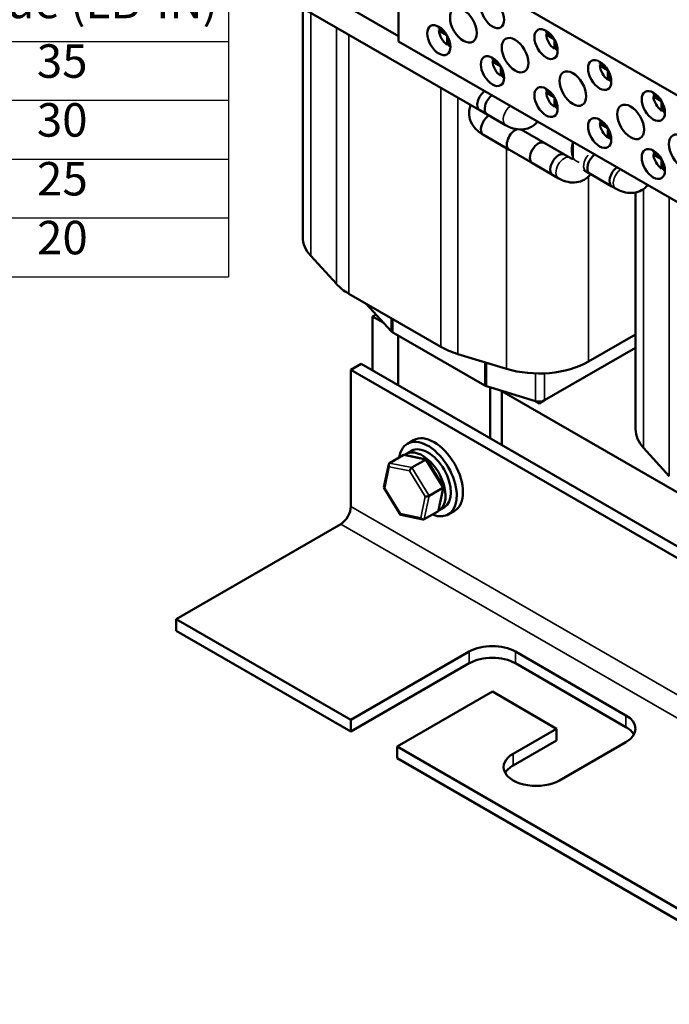
# Model space of a CAD drawing. Units: inches. Extents: x 0.5 to 21.5, y 0.2 to 16.8.
# Drawn here: x 13.9 to 17, y 7.6 to 12.3 of the extents above; entities that cross this region are included whole.
import ezdxf

# ---------------------------------------------------------------- set-up
doc = ezdxf.new("R2010")
doc.units = ezdxf.units.IN
doc.header["$MEASUREMENT"] = 0
doc.layers.get('0').update_dxf_attribs({"lineweight": 25})
for name, color, linetype, lineweight in [('Symbol (ANSI)', 7, 'Continuous', 25), ('Visible (ANSI)', 7, 'Continuous', 50), ('Visible Narrow (ANSI)', 7, 'Continuous', 35)]:
    doc.layers.add(name, color=color, linetype=linetype, lineweight=lineweight)
doc.styles.add('Note Text (ANSI)', font='tahoma.ttf')

# ---------------------------------------------------------------- blocks, each defined once
blk = doc.blocks.new('Table1')
at = {"layer": 'Symbol (ANSI)'}
for p, q in [((11.4066, 13.0697), (14.8984, 13.0697)), ((11.4066, 13.0697), (11.4066, 12.7883)), ((14.8984, 13.0697), (14.8984, 12.7883)), ((11.4066, 12.7883), (14.8984, 12.7883)), ((11.4066, 12.7883), (11.4066, 12.1922)), ((13.2872, 12.7883), (13.2872, 12.1922)), ((14.8984, 12.7883), (14.8984, 12.1922)), ((11.4066, 12.1922), (14.8984, 12.1922)), ((11.4066, 12.1922), (11.4066, 11.0668)), ((13.2872, 12.1922), (13.2872, 11.0668)), ((14.8984, 12.1922), (14.8984, 11.0668)), ((11.4066, 11.9109), (14.8984, 11.9109)), ((11.4066, 11.6295), (14.8984, 11.6295)), ((11.4066, 11.3482), (14.8984, 11.3482)), ((11.4066, 11.0668), (14.8984, 11.0668))]:
    blk.add_line(p, q, dxfattribs=at)
at = {"layer": 'Symbol (ANSI)', "char_height": 0.16, "attachment_point": 7, "style": 'Note Text (ANSI)'}
for s, insert in [('Terminal Block', (12.4392, 12.8438)), ('Tightening', (13.5778, 12.5151)), ('Wire Size', (11.9002, 12.4074)), ('Torque (LB-IN)', (13.3564, 12.2529)), ('1-4 AWG', (11.9378, 11.9685)), ('35', (13.983, 11.9682)), ('6-14 AWG', (11.8628, 11.687)), ('30', (13.983, 11.6868)), ('16-20 AWG', (11.8178, 11.4055)), ('25', (13.9842, 11.4055)), ('22 AWG', (11.9654, 11.1242)), ('20', (13.9842, 11.1241))]:
    blk.add_mtext(s, dxfattribs=dict(at, insert=insert))

msp = doc.modelspace()

# ---------------------------------------------------------------- linework, layer by layer
at = {"layer": 'Visible (ANSI)'}
for p, q in [((15.7123, 12.7026), (15.7123, 12.1922)), ((15.7123, 12.7026), (17.3775, 11.7411)), ((15.7123, 12.2167), (15.0732, 12.5857)), ((16.1351, 11.8427), (15.017, 12.4882)), ((15.2538, 12.3515), (15.2538, 11.2565)), ((15.9043, 12.2541), (15.9308, 12.2388)), ((15.9043, 12.2439), (15.9131, 12.249)), ((15.9427, 12.2217), (15.9043, 12.2439)), ((15.9438, 12.1754), (15.9438, 12.2198)), ((15.9527, 12.2009), (15.9527, 12.1703)), ((16.4169, 12.2352), (16.4434, 12.2199)), ((16.4169, 12.225), (16.4258, 12.2301)), ((16.4554, 12.2028), (16.4169, 12.225)), ((16.4565, 12.1565), (16.4565, 12.2009)), ((15.7123, 12.1922), (17.3775, 11.2308)), ((15.9527, 12.1805), (15.9438, 12.1754)), ((16.4653, 12.1616), (16.4565, 12.1565)), ((16.4653, 12.182), (16.4653, 12.1514)), ((16.1606, 12.1061), (16.1871, 12.0908)), ((16.1606, 12.0959), (16.1694, 12.101)), ((16.199, 12.0737), (16.1606, 12.0959)), ((16.2002, 12.0274), (16.2002, 12.0718)), ((16.209, 12.0529), (16.209, 12.0223)), ((16.6733, 12.0872), (16.6997, 12.072)), ((16.6733, 12.077), (16.6821, 12.0821)), ((16.7117, 12.0548), (16.6733, 12.077)), ((16.7128, 12.0085), (16.7128, 12.0529)), ((16.209, 12.0325), (16.2002, 12.0274)), ((16.7217, 12.0136), (16.7128, 12.0085)), ((16.7217, 12.034), (16.7217, 12.0034)), ((16.4169, 11.9581), (16.4434, 11.9428)), ((16.4169, 11.9479), (16.4258, 11.953)), ((16.4554, 11.9257), (16.4169, 11.9479)), ((16.4565, 11.8794), (16.4565, 11.9238)), ((16.9296, 11.9393), (16.9561, 11.924)), ((16.9296, 11.929), (16.9384, 11.9342)), ((16.968, 11.9069), (16.9296, 11.929)), ((16.4653, 11.8845), (16.4565, 11.8794)), ((16.4653, 11.9049), (16.4653, 11.8743)), ((16.9691, 11.8605), (16.9691, 11.9049)), ((16.978, 11.8656), (16.9691, 11.8605)), ((16.978, 11.886), (16.978, 11.8554)), ((16.2235, 11.7917), (16.0997, 11.8631)), ((16.2973, 11.7708), (16.2971, 11.7709)), ((16.2971, 11.7709), (16.505, 11.6508)), ((16.6733, 11.8101), (16.6997, 11.7949)), ((16.6733, 11.7999), (16.6821, 11.805)), ((16.7117, 11.7778), (16.6733, 11.7999)), ((16.7128, 11.7314), (16.7128, 11.7758)), ((16.241, 11.6733), (16.1173, 11.7448)), ((16.1173, 11.7448), (16.4488, 11.5534)), ((16.7217, 11.7365), (16.7128, 11.7314)), ((16.7217, 11.7569), (16.7217, 11.7263)), ((16.5315, 11.6355), (16.4078, 11.707)), ((16.5444, 11.7118), (16.5444, 11.6429)), ((16.9296, 11.6622), (16.9561, 11.6469)), ((16.9296, 11.6519), (16.9384, 11.6571)), ((16.968, 11.6298), (16.9296, 11.6519)), ((16.4753, 11.5381), (16.3515, 11.6095)), ((16.9691, 11.5834), (16.9691, 11.6278)), ((16.978, 11.5885), (16.9691, 11.5834)), ((16.978, 11.6089), (16.978, 11.5783)), ((16.608, 11.5697), (16.7317, 11.4982)), ((16.7494, 11.488), (16.6256, 11.5595)), ((16.8448, 11.4698), (16.8448, 10.338)), ((15.4149, 11.0322), (15.2922, 11.1667)), ((15.914, 10.7317), (15.4743, 10.9856)), ((15.6773, 10.8062), (15.5577, 10.9374)), ((15.6042, 10.8863), (15.5878, 10.8769)), ((15.5878, 10.618), (15.5878, 10.8769)), ((15.5878, 10.8769), (15.6407, 10.8463)), ((16.1237, 10.5471), (15.6839, 10.8009)), ((15.7104, 10.5472), (15.7104, 10.7856)), ((16.8448, 10.791), (16.6195, 10.6609)), ((16.2278, 10.6266), (15.9947, 10.6974)), ((16.8448, 10.7274), (16.4098, 10.4763)), ((15.5326, 10.6499), (15.4839, 10.6219)), ((19.51, 8.3535), (15.5326, 10.6499)), ((15.4839, 10.6219), (15.4839, 9.9687)), ((19.4614, 8.3255), (15.4839, 10.6219)), ((16.3658, 10.4724), (16.1327, 10.5432)), ((16.1502, 10.5379), (16.1502, 10.2934)), ((16.2054, 10.2615), (16.2054, 10.5211)), ((16.2054, 10.5203), (17.2316, 9.9278)), ((16.3833, 10.461), (16.3608, 10.4739)), ((16.4098, 10.4763), (16.3833, 10.461)), ((16.3833, 10.4699), (16.3833, 10.461)), ((15.784, 10.2858), (15.7542, 10.2686)), ((15.7477, 10.2197), (15.7737, 10.2347)), ((17.0058, 10.1136), (16.8832, 10.2482)), ((15.6418, 10.06), (15.6649, 10.1704)), ((15.7342, 10.2138), (15.6688, 10.176)), ((15.845, 10.1929), (15.7402, 10.2146)), ((15.7752, 10.154), (15.8406, 10.1918)), ((15.9265, 10.0623), (15.8469, 10.1916)), ((15.7216, 9.9292), (15.642, 10.0585)), ((15.858, 10.0195), (15.9234, 10.0573)), ((15.9035, 9.9504), (15.9267, 10.0608)), ((15.8343, 9.907), (15.8997, 9.9448)), ((15.9039, 9.9491), (15.93, 9.9641)), ((15.9794, 9.9475), (15.9495, 9.9303)), ((15.8283, 9.9062), (15.7235, 9.9279)), ((15.4353, 9.8845), (14.6487, 9.4303)), ((14.6487, 9.4303), (15.4839, 8.948)), ((14.6487, 9.4303), (14.6487, 9.3742)), ((15.4839, 8.8919), (14.6487, 9.3742)), ((15.4839, 8.948), (16.0496, 9.2746)), ((16.2706, 9.2746), (16.7987, 8.9697)), ((16.0496, 9.2185), (15.4839, 8.8919)), ((16.7987, 8.9136), (16.2706, 9.2185)), ((16.1601, 9.0833), (15.7049, 8.8205)), ((16.4673, 8.9059), (16.1601, 9.0833)), ((15.4839, 8.8919), (15.4839, 8.948)), ((16.2596, 8.786), (16.4673, 8.9059)), ((16.4673, 8.9059), (16.4673, 8.8498)), ((15.7049, 8.8205), (15.7049, 8.7643)), ((15.7049, 8.8205), (17.5699, 7.7437)), ((16.4673, 8.8498), (16.2596, 8.7299)), ((16.7987, 8.8422), (16.4805, 8.6584)), ((17.5699, 7.6876), (15.7049, 8.7643))]:
    msp.add_line(p, q, dxfattribs=at)
for centre, major_axis in [((16.1604, 12.3272), (-0.0392, 0.0679)), ((16.0216, 12.2688), (-0.0452, 0.0782)), ((15.9041, 12.1981), (-0.0392, 0.0679)), ((16.4167, 12.1792), (-0.0392, 0.0679)), ((16.2687, 12.1262), (-0.0452, 0.0782)), ((16.1604, 12.0501), (-0.0392, 0.0679)), ((16.673, 12.0312), (-0.0392, 0.0679)), ((16.5449, 11.9667), (-0.0452, 0.0782)), ((16.4167, 11.9021), (-0.0392, 0.0679)), ((16.9294, 11.8832), (-0.0392, 0.0679)), ((16.8211, 11.8072), (-0.0452, 0.0782)), ((16.673, 11.7541), (-0.0392, 0.0679)), ((17.0681, 11.6646), (-0.0452, 0.0782)), ((16.9294, 11.6061), (-0.0392, 0.0679))]:
    msp.add_ellipse(centre, major_axis=major_axis, ratio=0.57735, dxfattribs=at)
for centre, major_axis, ratio, start_param, end_param in [((15.9483, 12.2236), (-0.0313, 0.0541), 0.57735, 0.527998, 0.685231), ((15.9483, 12.2236), (-0.0313, 0.0541), 0.57735, 0.885566, 2.256027), ((16.4609, 12.2047), (-0.0313, 0.0541), 0.57735, 0.527998, 0.685231), ((16.4609, 12.2047), (-0.0313, 0.0541), 0.57735, 0.885566, 2.256027), ((15.9483, 12.2236), (-0.0313, 0.0541), 0.57735, 2.456362, 2.613595), ((16.4609, 12.2047), (-0.0313, 0.0541), 0.57735, 2.456362, 2.613595), ((16.2046, 12.0756), (-0.0313, 0.0541), 0.57735, 0.527998, 0.685231), ((16.2046, 12.0756), (-0.0313, 0.0541), 0.57735, 0.885566, 2.256027), ((16.7172, 12.0568), (-0.0313, 0.0541), 0.57735, 0.527998, 0.685231), ((16.7172, 12.0568), (-0.0313, 0.0541), 0.57735, 0.885566, 2.256027), ((16.2046, 12.0756), (-0.0313, 0.0541), 0.57735, 2.456362, 2.613595), ((16.4609, 11.9276), (-0.0313, 0.0541), 0.57735, 0.527998, 0.685231), ((16.7172, 12.0568), (-0.0313, 0.0541), 0.57735, 2.456362, 2.613595), ((16.1279, 11.9118), (-0.0281, -0.0487), 0.57735, 4.039587, 6.283185), ((16.1632, 11.8914), (-0.0281, -0.0487), 0.57735, 4.039587, 6.283185), ((16.4609, 11.9276), (-0.0313, 0.0541), 0.57735, 0.885566, 2.256027), ((16.9736, 11.9088), (-0.0313, 0.0541), 0.57735, 0.527998, 0.685231), ((16.9736, 11.9088), (-0.0313, 0.0541), 0.57735, 0.885566, 2.256027), ((16.4609, 11.9276), (-0.0313, 0.0541), 0.57735, 2.456362, 2.613595), ((16.1454, 11.7935), (-0.0281, -0.0487), 0.57735, 3.984052, 6.283185), ((16.7172, 11.7797), (-0.0313, 0.0541), 0.57735, 0.527998, 0.685231), ((16.9736, 11.9088), (-0.0313, 0.0541), 0.57735, 2.456362, 2.613595), ((16.2692, 11.722), (-0.0281, -0.0487), 0.57735, 3.693316, 6.283185), ((16.2692, 11.722), (0.0281, 0.0487), 0.57735, 0, 0.008022), ((16.7172, 11.7797), (-0.0313, 0.0541), 0.57735, 0.885566, 2.256027), ((16.7172, 11.7797), (-0.0313, 0.0541), 0.57735, 2.456362, 2.613595), ((16.3796, 11.6583), (-0.0281, -0.0487), 0.57735, 3.141593, 6.283185), ((16.4769, 11.6021), (0.0281, 0.0487), 0.57735, 0, 3.141593), ((16.6538, 11.6082), (-0.0281, -0.0487), 0.57735, 4.039587, 6.283185), ((16.9736, 11.6317), (-0.0313, 0.0541), 0.57735, 0.527998, 0.685231), ((16.9736, 11.6317), (-0.0313, 0.0541), 0.57735, 0.885566, 2.256027), ((16.7598, 11.5469), (-0.0281, -0.0487), 0.57735, 4.039587, 6.283185), ((16.9736, 11.6317), (-0.0313, 0.0541), 0.57735, 2.456362, 2.613595), ((15.5878, 11.2565), (-0.334, 0), 0.57735, 0, 0.484283), ((15.7104, 11.1219), (-0.334, 0), 0.57735, 0.484283, 0.785398), ((15.7104, 10.8163), (-0.0375, 0), 0.57735, 0.484283, 0.785398), ((16.1502, 10.8681), (-0.334, 0), 0.57735, 0.785398, 1.086514), ((16.3833, 10.7972), (-0.334, 0), 0.57735, 1.086514, 2.356194), ((16.1502, 10.5624), (-0.0375, 0), 0.57735, 0.785398, 1.086514), ((16.3833, 10.4916), (-0.0375, 0), 0.57735, 1.086514, 2.356194), ((17.1788, 10.338), (-0.334, 0), 0.57735, 0, 0.484283), ((15.8519, 10.0994), (-0.0977, 0.1691), 0.57735, 2.511976, 6.912802), ((15.8817, 10.1167), (-0.0977, 0.1691), 0.57735, 3.141593, 6.283185), ((15.8258, 10.0844), (0.0781, -0.1353), 0.57735, 6.270985, 9.524283), ((15.8519, 10.0994), (-0.0781, 0.1353), 0.57735, 3.141593, 6.283185), ((15.6763, 10.1637), (0.0079, -0.0121), 0.706825, 3.101769, 4.672565), ((15.7417, 10.2015), (0.0079, -0.0121), 0.706825, 2.527792, 3.101769), ((15.8384, 10.1815), (0.0077, 0.0109), 0.446385, 6.092796, 7.047552), ((15.773, 10.1437), (-0.0077, -0.0109), 0.446385, 3.905959, 5.476756), ((15.6548, 10.0615), (-0.0131, -0.0023), 0.380492, 6.13262, 7.049791), ((15.9136, 10.0593), (0.0131, 0.0023), 0.380492, 5.478995, 6.433751), ((15.8482, 10.0215), (-0.0131, -0.0023), 0.380492, 0.766606, 2.337402), ((15.4353, 9.9406), (-0.0344, -0.0595), 0.57735, 0.785398, 2.356194), ((15.7301, 9.9393), (-0.0077, -0.0109), 0.446385, 5.476756, 6.473575), ((15.8922, 9.9571), (-0.0079, 0.0121), 0.706825, 3.101769, 3.755394), ((15.8268, 9.9193), (-0.0079, 0.0121), 0.706825, 1.530973, 3.101769), ((16.1601, 9.2109), (0.1562, 0), 0.57735, 0.785398, 2.356194), ((16.1601, 9.1547), (-0.1562, 0), 0.57735, 3.926991, 5.497787), ((16.6882, 8.9059), (0.1562, 0), 0.57735, 5.497787, 7.068583), ((16.6882, 8.8498), (0.1562, 0), 0.57735, 0.316379, 0.785398), ((16.37, 8.7222), (-0.1562, 0), 0.57735, 5.497787, 8.63938), ((16.37, 8.6661), (-0.1562, 0), 0.57735, 5.497787, 5.966807)]:
    msp.add_ellipse(centre, major_axis=major_axis, ratio=ratio, start_param=start_param, end_param=end_param, dxfattribs=at)
for points, knots in [([(16.1173, 11.7448), (16.1027, 11.7532), (16.0893, 11.7635), (16.0671, 11.7887), (16.0581, 11.8036), (16.0494, 11.8332), (16.048, 11.8471), (16.0505, 11.8702), (16.0529, 11.8795), (16.0564, 11.8881)], [3.141593, 3.141593, 3.141593, 3.141593, 3.455752, 3.455752, 3.758242, 3.758242, 3.989618, 3.989618, 4.152499, 4.152499, 4.152499, 4.152499]), ([(16.3766, 11.8087), (16.375, 11.8068), (16.3734, 11.805), (16.3624, 11.7934), (16.3511, 11.7853), (16.3267, 11.7746), (16.314, 11.7718), (16.2873, 11.7702), (16.2734, 11.7722), (16.2473, 11.7796), (16.2351, 11.785), (16.2235, 11.7917)], [3.7155302, 3.7155302, 3.7155302, 3.7155302, 3.7582419, 3.7582419, 3.9896185, 3.9896185, 4.2102145, 4.2102145, 4.4632401, 4.4632401, 4.712389, 4.712389, 4.712389, 4.712389]), ([(16.5444, 11.7056), (16.5442, 11.705), (16.544, 11.7044), (16.54, 11.6909), (16.5387, 11.677), (16.5409, 11.6566), (16.5423, 11.6499), (16.5444, 11.6435)], [3.7473343, 3.7473343, 3.7473343, 3.7473343, 3.7582419, 3.7582419, 3.9896185, 3.9896185, 4.1066473, 4.1066473, 4.1066473, 4.1066473]), ([(16.543, 11.6305), (16.5427, 11.6306), (16.5424, 11.6306), (16.5395, 11.6315), (16.536, 11.633), (16.5318, 11.6354), (16.5317, 11.6354), (16.5315, 11.6355)], [4.4541609, 4.4541609, 4.4541609, 4.4541609, 4.4827946, 4.4827946, 4.7043979, 4.7043979, 4.712389, 4.712389, 4.712389, 4.712389]), ([(16.5444, 11.6429), (16.5444, 11.6381), (16.5439, 11.6342), (16.5427, 11.6288), (16.542, 11.6274), (16.5416, 11.6267), (16.5416, 11.6267), (16.5416, 11.6267)], [3.1415927, 3.1415927, 3.1415927, 3.1415927, 3.3699214, 3.3699214, 3.5914852, 3.5914852, 3.6531281, 3.6531281, 3.6531281, 3.6531281]), ([(16.6299, 11.557), (16.6279, 11.5545), (16.6257, 11.552), (16.6142, 11.5399), (16.6029, 11.5318), (16.5785, 11.5211), (16.5658, 11.5182), (16.5391, 11.5167), (16.5252, 11.5186), (16.4991, 11.526), (16.4868, 11.5314), (16.4753, 11.5381)], [3.701483, 3.701483, 3.701483, 3.701483, 3.758242, 3.758242, 3.989618, 3.989618, 4.210214, 4.210214, 4.46324, 4.46324, 4.712389, 4.712389, 4.712389, 4.712389]), ([(16.9025, 11.5051), (16.9009, 11.5032), (16.8993, 11.5013), (16.8884, 11.4898), (16.877, 11.4817), (16.8527, 11.471), (16.8399, 11.4681), (16.8132, 11.4666), (16.7993, 11.4685), (16.7732, 11.4759), (16.761, 11.4813), (16.7494, 11.488)], [3.7155302, 3.7155302, 3.7155302, 3.7155302, 3.7582419, 3.7582419, 3.9896185, 3.9896185, 4.2102145, 4.2102145, 4.4632401, 4.4632401, 4.712389, 4.712389, 4.712389, 4.712389])]:
    msp.add_open_spline(points, degree=3, knots=knots, dxfattribs=at)
msp.add_open_spline([(16.5952, 11.5778), (16.5993, 11.5749), (16.6036, 11.5722), (16.608, 11.5697)], degree=3, dxfattribs=at)
at = {"layer": 'Visible Narrow (ANSI)'}
for p, q in [((15.2922, 12.3293), (15.2922, 11.1667)), ((15.4149, 12.2585), (15.4149, 11.0322)), ((15.4743, 12.2242), (15.4743, 10.9856)), ((15.914, 11.9703), (15.914, 10.7317)), ((15.9947, 11.9238), (15.9947, 10.6974)), ((16.2278, 11.681), (16.2278, 10.6266)), ((16.6195, 11.5456), (16.6195, 10.6609)), ((16.8832, 11.4869), (16.8832, 10.2482)), ((17.0058, 11.4454), (17.0058, 10.1136)), ((15.6773, 10.8684), (15.6773, 10.8062)), ((15.6839, 10.8645), (15.6839, 10.8009)), ((16.1237, 10.6582), (16.1237, 10.5471)), ((16.1327, 10.6555), (16.1327, 10.5432)), ((16.3658, 10.6047), (16.3658, 10.4724)), ((16.4098, 10.605), (16.4098, 10.4763)), ((15.7752, 10.154), (15.6688, 10.176)), ((15.7342, 10.2138), (15.8406, 10.1918)), ((15.8406, 10.1918), (15.9234, 10.0573)), ((15.646, 10.0564), (15.6675, 10.1586)), ((15.6675, 10.1586), (15.7642, 10.1386)), ((15.7642, 10.1386), (15.8394, 10.0164)), ((15.858, 10.0195), (15.7752, 10.154)), ((15.7212, 9.9342), (15.646, 10.0564)), ((15.9234, 10.0573), (15.8997, 9.9448)), ((15.8394, 10.0164), (15.8179, 9.9142)), ((15.8343, 9.907), (15.858, 10.0195)), ((19.4614, 7.6723), (15.4839, 9.9687)), ((15.8179, 9.9142), (15.7212, 9.9342)), ((19.4128, 7.5881), (15.4353, 9.8845)), ((16.0496, 9.2746), (16.0496, 9.2185)), ((16.2706, 9.2746), (16.2706, 9.2185)), ((16.7987, 8.9697), (16.7987, 8.9136)), ((16.2596, 8.786), (16.2596, 8.7299))]:
    msp.add_line(p, q, dxfattribs=at)
for centre, major_axis, start_param, end_param in [((16.2516, 11.8404), (-0.0281, -0.0487), 4.039587, 6.283185), ((16.1454, 11.7935), (-0.0281, -0.0487), 3.984052, 6.283185), ((16.5034, 11.5868), (-0.0281, -0.0487), 3.141593, 6.283185), ((16.6006, 11.6429), (-0.0563, 0), 0, 1.109478), ((16.6361, 11.6184), (-0.0281, -0.0487), 4.396674, 6.283185), ((16.7775, 11.5367), (-0.0281, -0.0487), 4.039587, 6.283185)]:
    msp.add_ellipse(centre, major_axis=major_axis, ratio=0.57735, start_param=start_param, end_param=end_param, dxfattribs=at)

# ---------------------------------------------------------------- block references
msp.add_blockref('Table1', (0, 0))

doc.saveas('drawing.dxf')
